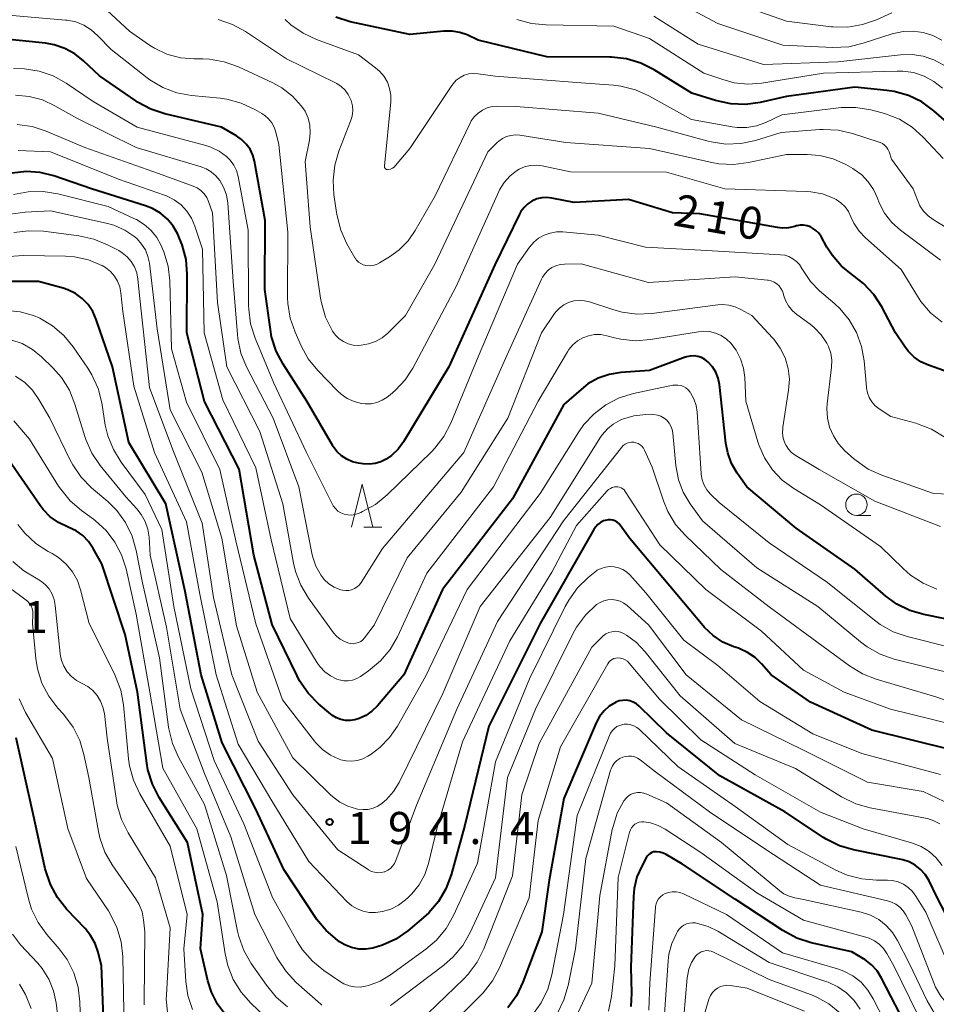
# Model space of a CAD drawing. Units: metres. Extents: x -68000 to -66000, y 28499 to 30000.
# Drawn here: x -67809 to -67701, y 28907 to 29022 of the extents above; entities that cross this region are included whole.
import ezdxf

# ---------------------------------------------------------------- set-up
doc = ezdxf.new("R2010")
doc.units = ezdxf.units.M
for name, color, linetype, lineweight in [('633100_広葉樹林', 7, 'Continuous', 13), ('633200_針葉樹林', 7, 'Continuous', 13), ('710100_等高線(計曲線)', 7, 'Continuous', 40), ('710200_等高線(主曲線)', 7, 'Continuous', 13), ('731200_図化機測定による標高点', 7, 'Continuous', 40)]:
    doc.layers.add(name, color=color, linetype=linetype, lineweight=lineweight)
doc.styles.add('Style-WORKING', font='MS Gothic.ttf')

msp = doc.modelspace()

# ---------------------------------------------------------------- linework, layer by layer
at = {"layer": '633100_広葉樹林', "linetype": 'Continuous', "lineweight": 13}
msp.add_line((-67710.81, 28963.64), (-67709.14, 28963.64), dxfattribs=at)
msp.add_circle((-67710.81, 28964.89), 1.25, dxfattribs=at)
at = {"layer": '633200_針葉樹林', "linetype": 'Continuous', "lineweight": 13}
msp.add_line((-67768.37, 28962.28), (-67766.29, 28962.28), dxfattribs=at)
at = {"layer": '633200_針葉樹林', "linetype": 'Continuous', "lineweight": 13, "flags": 128}
msp.add_lwpolyline([(-67769.83, 28962.28), (-67768.58, 28967.28), (-67767.33, 28962.28)], dxfattribs=at)
at = {"layer": '710100_等高線(計曲線)', "linetype": 'Continuous', "lineweight": 40, "flags": 128}
for points, elevation in [([(-67755, 29019.19), (-67756.3, 29019.79), (-67757.16, 29020.1), (-67758.06, 29020.25), (-67759.04, 29020.24), (-67763, 29019.83), (-67769.99, 29021.34), (-67771.65, 29021.86)], 220), ([(-67782.66, 29007.58), (-67783.26, 29008), (-67785, 29009), (-67791.63, 29010.57), (-67793.28, 29011.11), (-67794.82, 29011.94), (-67795.02, 29012.08), (-67799.25, 29015), (-67801.12, 29016.78), (-67802.16, 29017.6), (-67803.32, 29018.23), (-67804.57, 29018.65), (-67805.57, 29018.82), (-67811, 29019.38)], 210), ([(-67698.17, 29007.83), (-67701.75, 29010.93), (-67703.16, 29011.96), (-67704.73, 29012.72), (-67706.4, 29013.2), (-67707.27, 29013.32), (-67711, 29013.71), (-67719, 29012.6), (-67722.05, 29011.91), (-67723.77, 29011.67), (-67725.51, 29011.74), (-67727.28, 29012.13), (-67730.03, 29013), (-67734.45, 29015.71), (-67736.01, 29016.49), (-67737.69, 29016.99), (-67739.42, 29017.18), (-67739.62, 29017.19), (-67747, 29017.23), (-67755, 29019.19)], 220), ([(-67706.24, 28985), (-67707.83, 28988.01), (-67708.78, 28989.47), (-67709.97, 28990.75), (-67711.06, 28991.6), (-67711.22, 28991.71), (-67712.55, 28992.79), (-67713.66, 28994.07), (-67714.26, 28995), (-67714.95, 28996.23), (-67715.22, 28996.62), (-67715.55, 28996.95), (-67715.93, 28997.23), (-67716.19, 28997.36), (-67716.58, 28997.5), (-67716.98, 28997.56), (-67717.39, 28997.56), (-67717.79, 28997.48), (-67717.85, 28997.47), (-67718, 28997.42), (-67718.74, 28997.26), (-67719.5, 28997.23), (-67720.03, 28997.29), (-67729.12, 28998.88), (-67732.31, 28999), (-67737.45, 29000.55), (-67743.78, 29000.22), (-67746.39, 29000.74), (-67746.99, 29000.81), (-67747.59, 29000.77), (-67748.17, 29000.63), (-67748.73, 29000.38), (-67749.23, 29000.05), (-67749.66, 28999.63), (-67750.02, 28999.15), (-67750.17, 28998.87), (-67753.08, 28992.92), (-67758.44, 28981), (-67763.73, 28972.26), (-67764.36, 28971.4), (-67765.13, 28970.66), (-67765.75, 28970.23), (-67766.38, 28969.91), (-67767.05, 28969.71), (-67767.75, 28969.63), (-67768.46, 28969.67), (-67769, 28969.75), (-67769.71, 28969.91), (-67770.38, 28970.2), (-67770.99, 28970.61), (-67771.52, 28971.11), (-67771.95, 28971.69), (-67772.01, 28971.79), (-67775.02, 28976.98), (-67777.81, 28981.32), (-67778.62, 28982.86), (-67779.15, 28984.52), (-67779.3, 28985.36), (-67779.95, 28990.05), (-67779.9, 28998.1), (-67781.16, 29005.03), (-67781.36, 29005.75), (-67781.68, 29006.44), (-67782.12, 29007.05), (-67782.66, 29007.58)], 210), ([(-67724.74, 28968.58), (-67725.4, 28969.72), (-67725.85, 28970.96), (-67726.06, 28972.07), (-67726.82, 28978.94), (-67726.97, 28979.67), (-67727.24, 28980.37), (-67727.63, 28981), (-67728.16, 28981.6), (-67728.51, 28981.88), (-67728.91, 28982.09), (-67729.34, 28982.22), (-67729.78, 28982.29), (-67730.23, 28982.27), (-67730.67, 28982.18), (-67730.81, 28982.13), (-67735, 28980.58), (-67738.34, 28980.34), (-67739.69, 28980.12), (-67740.99, 28979.68), (-67742.19, 28979.01), (-67743, 28978.38), (-67745, 28976.62), (-67751, 28965.6), (-67759.19, 28955), (-67763.72, 28945), (-67766.8, 28941.38), (-67767.43, 28940.77), (-67768.15, 28940.27), (-67768.94, 28939.9), (-67769.43, 28939.76), (-67769.97, 28939.67), (-67770.52, 28939.69), (-67771.06, 28939.79), (-67771.58, 28939.99), (-67772.05, 28940.28), (-67772.23, 28940.42), (-67773.67, 28941.64), (-67774.89, 28942.88), (-67775.88, 28944.32), (-67776.17, 28944.88), (-67779.1, 28950.9), (-67781.25, 28959), (-67782.94, 28969.06), (-67787, 28976.97), (-67789.05, 28985), (-67789.01, 28991.82), (-67789.15, 28993.56), (-67789.6, 28995.25), (-67789.91, 28996.01), (-67790.13, 28996.51), (-67790.66, 28997.44), (-67791.33, 28998.26), (-67792.15, 28998.96), (-67793.06, 28999.5), (-67793.88, 28999.82), (-67800.2, 29001.8), (-67804.62, 29003.32), (-67806.21, 29003.71), (-67807.84, 29003.82), (-67809.46, 29003.65)], 200), ([(-67764.65, 28914.12), (-67766.19, 28913.41), (-67767.22, 28913.1), (-67767.31, 28913.08), (-67768.14, 28912.95), (-67768.98, 28912.97), (-67769.8, 28913.14), (-67770.58, 28913.45), (-67771.22, 28913.83), (-67771.45, 28914), (-67772.78, 28915.12), (-67773.9, 28916.46), (-67774.04, 28916.67), (-67777.72, 28922.28), (-67781, 28929.33), (-67784.92, 28937.08), (-67787.39, 28945), (-67789.26, 28954.74), (-67791.5, 28965), (-67795.83, 28972.17), (-67797.74, 28981), (-67799.64, 28986.55), (-67800.04, 28987.46), (-67800.59, 28988.28), (-67801.28, 28989), (-67802.09, 28989.58), (-67802.98, 28990.02), (-67803.51, 28990.2), (-67806.4, 28991), (-67809.68, 28991)], 190), ([(-67697, 28979.28), (-67702.39, 28981.19), (-67703.27, 28981.6), (-67704.08, 28982.15), (-67704.77, 28982.83), (-67705.21, 28983.41), (-67706.24, 28985)], 210), ([(-67801.22, 28961.28), (-67802, 28961.84), (-67802.92, 28962.28), (-67803, 28962.31), (-67804.06, 28962.81), (-67805.02, 28963.49), (-67805.85, 28964.32), (-67806.21, 28964.8), (-67809.88, 28970.12)], 180), ([(-67700.44, 28951.56), (-67702.94, 28952.06), (-67704.57, 28952.54), (-67706.09, 28953.29), (-67707.37, 28954.22), (-67711, 28957.35), (-67717.86, 28962.14), (-67723.64, 28967), (-67724.74, 28968.58)], 200), ([(-67699.75, 28936.25), (-67709, 28938.54), (-67716.17, 28941.83), (-67720.79, 28945), (-67721.89, 28946.29), (-67722.65, 28947.04), (-67723.53, 28947.64), (-67724.5, 28948.08), (-67724.61, 28948.12), (-67725.14, 28948.29), (-67726.41, 28948.84), (-67727.56, 28949.6), (-67728.57, 28950.55), (-67728.72, 28950.73), (-67732.62, 28955.38), (-67737.34, 28961), (-67738.41, 28962.5), (-67738.58, 28962.7), (-67738.79, 28962.87), (-67739.03, 28963.01), (-67739.29, 28963.1), (-67739.55, 28963.14), (-67739.83, 28963.14), (-67740, 28963.11), (-67740.38, 28963), (-67740.73, 28962.82), (-67741.05, 28962.58), (-67741.32, 28962.29), (-67741.51, 28962.01), (-67747.77, 28951), (-67753.79, 28939), (-67756.57, 28927.43), (-67758.17, 28921.65), (-67758.78, 28920.02), (-67759.66, 28918.52), (-67760.79, 28917.19), (-67761.4, 28916.64), (-67763.25, 28915.1), (-67764.65, 28914.12)], 190), ([(-67784.54, 28905.29), (-67785.47, 28906.53), (-67786.18, 28907.92), (-67786.59, 28909.24), (-67787.46, 28913), (-67787.18, 28917), (-67789, 28925.41), (-67792.3, 28930.68), (-67793.09, 28932.23), (-67793.6, 28933.9), (-67793.74, 28934.71), (-67794.81, 28943), (-67796.27, 28949.73), (-67799, 28958), (-67800, 28959.79), (-67800.54, 28960.59), (-67801.22, 28961.28)], 180), ([(-67703.95, 28922.77), (-67704.65, 28923.15), (-67705.41, 28923.41), (-67705.57, 28923.44), (-67711.14, 28924.56), (-67712.81, 28925.05), (-67714.37, 28925.83), (-67714.68, 28926.02), (-67719.19, 28929), (-67726.77, 28933.23), (-67733, 28938.24), (-67736.19, 28941.35), (-67736.52, 28941.62), (-67736.89, 28941.83), (-67737.29, 28941.97), (-67737.7, 28942.04), (-67738.13, 28942.03), (-67738.54, 28941.96), (-67738.94, 28941.81), (-67738.98, 28941.78), (-67739.69, 28941.35), (-67740.31, 28940.79), (-67740.82, 28940.14), (-67741.21, 28939.4), (-67745, 28930.55), (-67746.72, 28921), (-67747.57, 28915), (-67749.78, 28909.09), (-67750.53, 28907.51), (-67751.54, 28906.09)], 180), ([(-67798.77, 28903.94), (-67799.05, 28911), (-67799.44, 28912.59), (-67799.78, 28913.6), (-67800.3, 28914.54), (-67800.95, 28915.36), (-67803.09, 28917.61), (-67804.18, 28918.98), (-67805.01, 28920.51), (-67805.6, 28922.33), (-67807.07, 28928.93), (-67809, 28937.67)], 170), ([(-67719.43, 28915.12), (-67725, 28918.79), (-67731.13, 28922.87), (-67733.04, 28924.02), (-67733.4, 28924.19), (-67733.78, 28924.3), (-67734.17, 28924.34), (-67734.31, 28924.34), (-67734.52, 28924.32), (-67734.73, 28924.25), (-67734.91, 28924.15), (-67735.08, 28924.02), (-67735.23, 28923.87), (-67735.33, 28923.71), (-67735.91, 28922.66), (-67736.46, 28921.39), (-67736.79, 28920.04), (-67736.88, 28919.11), (-67737.16, 28910.84), (-67737.08, 28907.8), (-67737.18, 28906.24)], 170), ([(-67687, 28905.95), (-67694.73, 28909.27), (-67697.84, 28912.16), (-67701.37, 28919), (-67702.37, 28921), (-67702.79, 28921.68), (-67703.32, 28922.28), (-67703.95, 28922.77)], 180), ([(-67704.65, 28903.35), (-67707.87, 28909.58), (-67708.39, 28910.41), (-67709.06, 28911.13), (-67709.83, 28911.73), (-67709.98, 28911.82), (-67711.35, 28912.65), (-67716.1, 28913.71), (-67717.76, 28914.23), (-67719.43, 28915.12)], 170)]:
    msp.add_lwpolyline(points, dxfattribs=dict(at, elevation=elevation))
at = {"layer": '710200_等高線(主曲線)', "linetype": 'Continuous', "lineweight": 13, "flags": 128}
for points, elevation in [([(-67706.66, 29022.38), (-67708.46, 29021.57), (-67710.1, 29021), (-67711.82, 29020.71), (-67713.56, 29020.74), (-67713.77, 29020.76), (-67719, 29021.39), (-67727.57, 29024.43)], 228), ([(-67700.85, 29019.18), (-67701.9, 29019.73), (-67703.02, 29020.09), (-67704.19, 29020.25), (-67705.37, 29020.2), (-67706.63, 29019.92), (-67710.02, 29018.82), (-67711.72, 29018.42), (-67713.56, 29018.33), (-67719.41, 29018.59), (-67727, 29021.14), (-67733, 29024.36)], 226), ([(-67752.52, 29001.7), (-67752.61, 29001.49), (-67757.6, 28990.4), (-67762.64, 28980.87), (-67763.54, 28979.48), (-67764.66, 28978.27), (-67765.31, 28977.73), (-67765.66, 28977.46), (-67766.24, 28977.1), (-67766.87, 28976.85), (-67767.54, 28976.7), (-67768.22, 28976.68), (-67768.65, 28976.73), (-67769.5, 28976.95), (-67770.31, 28977.31), (-67771.03, 28977.81), (-67771.46, 28978.2), (-67773.77, 28980.59), (-67774.87, 28981.95), (-67775.72, 28983.48), (-67776.42, 28985.06), (-67776.98, 28986.71), (-67777.25, 28988.43), (-67777.28, 28989.13), (-67777.26, 28996.74), (-67778.32, 29007), (-67778.66, 29008.44), (-67778.85, 29009), (-67779.13, 29009.53), (-67779.5, 29010), (-67779.95, 29010.39), (-67780.28, 29010.61), (-67781.13, 29011.1), (-67782.71, 29011.84), (-67784.39, 29012.29), (-67785.15, 29012.39), (-67788.53, 29012.72), (-67790.24, 29013.04), (-67791.87, 29013.65), (-67793.37, 29014.54), (-67793.71, 29014.79), (-67797.92, 29018.08), (-67799.46, 29019.71), (-67800.23, 29020.39), (-67801.1, 29020.93), (-67802.05, 29021.31), (-67803.05, 29021.52), (-67803.24, 29021.54), (-67811.73, 29022.27)], 212), ([(-67751.2, 29008.06), (-67751.71, 29007.91), (-67752.19, 29007.68), (-67752.62, 29007.37), (-67752.78, 29007.22), (-67753.87, 29006.13), (-67760.07, 28993), (-67763.49, 28987), (-67765.57, 28984.95), (-67766.24, 28984.4), (-67767, 28983.97), (-67767.82, 28983.68), (-67768.68, 28983.53), (-67769, 28983.52), (-67769.61, 28983.56), (-67770.2, 28983.71), (-67770.76, 28983.96), (-67771.26, 28984.3), (-67771.7, 28984.73), (-67772.04, 28985.19), (-67772.08, 28985.25), (-67772.85, 28986.81), (-67773.34, 28988.48), (-67773.44, 28989.03), (-67774.64, 28997.36), (-67775.22, 29005), (-67774.73, 29007.51), (-67774.63, 29008.37), (-67774.69, 29009.24), (-67774.9, 29010.08), (-67775.25, 29010.87), (-67775.65, 29011.48), (-67776.7, 29012.64), (-67777.95, 29013.6), (-67779.02, 29014.19), (-67783.04, 29016.06), (-67784.68, 29016.65), (-67786.4, 29016.95), (-67787.21, 29016.99), (-67788.21, 29016.99), (-67789.82, 29017.14), (-67791.38, 29017.56), (-67792.85, 29018.25), (-67793.42, 29018.61), (-67795.77, 29020.23), (-67798.39, 29022.64)], 214), ([(-67768.14, 28992.86), (-67768.45, 28992.94), (-67768.74, 28993.07), (-67769, 28993.25), (-67769.22, 28993.47), (-67769.41, 28993.73), (-67769.43, 28993.76), (-67770.35, 28995.39), (-67771.07, 28996.98), (-67771.53, 28998.83), (-67771.87, 29001.1), (-67771.98, 29002.84), (-67771.78, 29004.57), (-67771.29, 29006.22), (-67769.93, 29009.72), (-67769.75, 29010.31), (-67769.68, 29010.92), (-67769.72, 29011.53), (-67769.87, 29012.13), (-67769.93, 29012.29), (-67770.2, 29012.84), (-67770.57, 29013.34), (-67771.02, 29013.77), (-67771.53, 29014.11), (-67771.67, 29014.18), (-67777.41, 29017), (-67782.21, 29020.2), (-67783.74, 29021.03), (-67785.39, 29021.59)], 216), ([(-67765.97, 29004.39), (-67765.98, 29004.46), (-67765.97, 29004.49), (-67765.24, 29011.98), (-67765.23, 29012.76), (-67765.36, 29013.52), (-67765.62, 29014.26), (-67766, 29014.93), (-67766.5, 29015.53), (-67767, 29015.97), (-67769, 29017.48), (-67773.89, 29019.26), (-67775.47, 29019.99), (-67776.9, 29020.99), (-67777.56, 29021.59)], 218), ([(-67701.78, 29014.37), (-67702.91, 29014.98), (-67704.13, 29015.39), (-67705.4, 29015.58), (-67706.07, 29015.58), (-67714.68, 29015.32), (-67721.89, 29014.16), (-67723.5, 29014.04), (-67725.12, 29014.21), (-67726.43, 29014.57), (-67728.66, 29015.34), (-67735, 29019.38), (-67739.18, 29020.82), (-67747.07, 29020.96), (-67748.8, 29021.14), (-67750.48, 29021.62)], 222), ([(-67700.6, 29016.25), (-67701.76, 29016.88), (-67703.01, 29017.31), (-67704.32, 29017.5), (-67705.65, 29017.47), (-67713, 29016.64), (-67721.67, 29016.33), (-67729.29, 29018.71), (-67734.5, 29022)], 224), ([(-67718.24, 28993.65), (-67718.7, 28993.89), (-67719.19, 28994.05), (-67719.68, 28994.11), (-67729, 28994.63), (-67735.45, 28995), (-67741, 28996.38), (-67745.14, 28996.77), (-67745.88, 28996.78), (-67746.61, 28996.65), (-67747.31, 28996.4), (-67747.95, 28996.04), (-67748.52, 28995.56), (-67749, 28995), (-67750.42, 28993), (-67755, 28982.16), (-67758.21, 28974.42), (-67759.02, 28972.87), (-67760.08, 28971.49), (-67760.47, 28971.09), (-67765.65, 28966.05), (-67767, 28964.94), (-67768.52, 28964.09), (-67768.74, 28964), (-67769.05, 28963.87), (-67769.44, 28963.74), (-67769.85, 28963.68), (-67770.26, 28963.7), (-67770.67, 28963.78), (-67771.05, 28963.94), (-67771.4, 28964.16), (-67771.7, 28964.44), (-67771.96, 28964.76), (-67772.09, 28965), (-67775.07, 28971), (-67778.91, 28979.09), (-67781.08, 28984.36), (-67781.61, 28986.02), (-67781.83, 28987.75), (-67781.84, 28988.13), (-67781.88, 28997), (-67783.07, 29003.27), (-67783.27, 29003.95), (-67783.58, 29004.59), (-67783.99, 29005.16), (-67784.41, 29005.59), (-67785.29, 29006.21), (-67786.26, 29006.68), (-67786.86, 29006.87), (-67794.87, 29009), (-67800, 29012), (-67803.17, 29014.15), (-67804.69, 29015), (-67806.33, 29015.57), (-67808.05, 29015.85), (-67809.32, 29015.86)], 208), ([(-67700.66, 29005.34), (-67703.01, 29007.85), (-67704.31, 29009.02), (-67705.79, 29009.94), (-67707.41, 29010.59), (-67707.81, 29010.7), (-67709.15, 29011.05), (-67710.87, 29011.33), (-67712.61, 29011.32), (-67712.89, 29011.29), (-67719.54, 29010.46), (-67721.42, 29009.58), (-67722.49, 29009.19), (-67723.62, 29008.99), (-67724.76, 29008.99), (-67725.33, 29009.07), (-67730.1, 29009.9), (-67735.06, 29012.67), (-67736.65, 29013.39), (-67738.34, 29013.82), (-67739.22, 29013.92), (-67743, 29014.19), (-67753.03, 29014.97), (-67755.01, 29015.27), (-67755.56, 29015.3), (-67756.11, 29015.24), (-67756.64, 29015.08), (-67757.13, 29014.83), (-67757.57, 29014.5), (-67757.95, 29014.1), (-67758.11, 29013.89), (-67763, 29006.52), (-67764.67, 29004.54), (-67764.84, 29004.36), (-67765.04, 29004.23), (-67765.26, 29004.12), (-67765.51, 29004.06), (-67765.58, 29004.05), (-67765.65, 29004.06), (-67765.72, 29004.08), (-67765.78, 29004.11), (-67765.84, 29004.15), (-67765.89, 29004.2), (-67765.93, 29004.26), (-67765.95, 29004.32), (-67765.97, 29004.39)], 218), ([(-67700.77, 29013.57), (-67701.78, 29014.37)], 222), ([(-67769.16, 28955.29), (-67769.46, 28955.1), (-67769.8, 28954.96), (-67770.15, 28954.87), (-67770.5, 28954.86), (-67770.86, 28954.9), (-67771.05, 28954.95), (-67771.2, 28955), (-67771.86, 28955.27), (-67772.47, 28955.66), (-67773, 28956.14), (-67773.38, 28956.62), (-67773.98, 28957.7), (-67774.38, 28958.87), (-67774.46, 28959.23), (-67775.99, 28967), (-67778.98, 28975.02), (-67782.07, 28981), (-67782.74, 28982.61), (-67783.11, 28984.31), (-67783.16, 28984.79), (-67783.66, 28991), (-67784.28, 29000.19), (-67784.42, 29001.08), (-67784.72, 29001.94), (-67785.2, 29002.8), (-67785.66, 29003.35), (-67786.2, 29003.81), (-67786.82, 29004.16), (-67787.4, 29004.38), (-67795, 29006.63), (-67801.93, 29010.07), (-67804.48, 29011.52), (-67805.94, 29012.2), (-67807.49, 29012.61), (-67809.09, 29012.75)], 206), ([(-67699, 28996.48), (-67701.85, 28998.22), (-67702.45, 28998.66), (-67702.97, 28999.21), (-67703.39, 28999.83), (-67703.65, 29000.41), (-67704.17, 29001.83), (-67706.71, 29005.29), (-67707, 29006.15), (-67707.13, 29006.43), (-67707.3, 29006.69), (-67707.52, 29006.92), (-67707.77, 29007.11), (-67708.05, 29007.24), (-67708.15, 29007.28), (-67711.26, 29008.28), (-67712.96, 29008.66), (-67714.7, 29008.75), (-67715.08, 29008.73), (-67719.62, 29008.38), (-67722.62, 29007.47), (-67724.33, 29007.11), (-67726.07, 29007.05), (-67727.8, 29007.29), (-67728.14, 29007.38), (-67734.14, 29009), (-67741, 29010.67), (-67750.56, 29011.44), (-67752.78, 29011.46), (-67753.39, 29011.42), (-67753.98, 29011.27), (-67754.53, 29011.01), (-67755.03, 29010.67), (-67755.47, 29010.24), (-67755.82, 29009.75), (-67755.96, 29009.49), (-67760.06, 29001), (-67762.37, 28996.93), (-67763.21, 28995.72), (-67764.24, 28994.67), (-67765.38, 28993.86), (-67766.54, 28993.16), (-67766.91, 28992.98), (-67767.31, 28992.87), (-67767.72, 28992.83), (-67768.14, 28992.86)], 216), ([(-67768.74, 28948.93), (-67769.01, 28948.79), (-67769.3, 28948.7), (-67769.6, 28948.65), (-67769.9, 28948.67), (-67770.12, 28948.71), (-67770.65, 28948.9), (-67771.14, 28949.17), (-67771.57, 28949.53), (-67771.92, 28949.94), (-67774.85, 28953.98), (-67775.74, 28955.48), (-67776.36, 28957.11), (-67776.58, 28958.06), (-67777.84, 28965), (-67780.55, 28973.45), (-67784.4, 28981), (-67785.46, 28988.54), (-67786.05, 28999), (-67786.52, 29000.33), (-67786.74, 29000.8), (-67787.04, 29001.23), (-67787.41, 29001.61), (-67787.84, 29001.91), (-67788.32, 29002.13), (-67792.38, 29003.62), (-67801, 29006.64), (-67805.49, 29008.54), (-67807.15, 29009.08), (-67808.87, 29009.32)], 204), ([(-67701, 28993.46), (-67705.65, 28996.97), (-67706.67, 28997.89), (-67707.52, 28998.97), (-67708.16, 29000.19), (-67708.36, 29000.71), (-67708.81, 29001.72), (-67709.43, 29002.64), (-67710.2, 29003.44), (-67711.09, 29004.09), (-67711.25, 29004.19), (-67712.07, 29004.65), (-67713.52, 29005.31), (-67715.08, 29005.7), (-67716.58, 29005.83), (-67719, 29005.83), (-67723.44, 29004.88), (-67725.17, 29004.66), (-67726.91, 29004.75), (-67727.72, 29004.9), (-67735, 29006.54), (-67744.78, 29007.22), (-67750.14, 29008.08), (-67750.67, 29008.11), (-67751.2, 29008.06)], 214), ([(-67720.63, 28968.99), (-67721.55, 28970.38), (-67722.22, 28971.9), (-67722.33, 28972.25), (-67723.73, 28977), (-67723.85, 28979.75), (-67724, 28980.87), (-67724.35, 28981.95), (-67724.87, 28982.96), (-67725.48, 28983.76), (-67726, 28984.26), (-67726.61, 28984.66), (-67727.27, 28984.95), (-67727.98, 28985.12), (-67728.7, 28985.16), (-67729.27, 28985.11), (-67734.89, 28984.19), (-67736.62, 28984.06), (-67738.36, 28984.24), (-67739.07, 28984.4), (-67740, 28984.65), (-67740.7, 28984.77), (-67741.42, 28984.77), (-67742.12, 28984.64), (-67742.79, 28984.4), (-67743.41, 28984.04), (-67743.95, 28983.58), (-67744.41, 28983.03), (-67744.58, 28982.77), (-67747.99, 28977), (-67753.24, 28967), (-67761, 28956.88), (-67764.46, 28949.45), (-67765.32, 28947.96), (-67766.43, 28946.64), (-67767.83, 28945.47), (-67768.75, 28944.84), (-67769.21, 28944.58), (-67769.7, 28944.41), (-67770.21, 28944.32), (-67770.73, 28944.33), (-67771.25, 28944.42), (-67771.53, 28944.52), (-67772.26, 28944.88), (-67772.92, 28945.36), (-67773.49, 28945.95), (-67773.83, 28946.43), (-67777, 28951.59), (-67779.22, 28960.78), (-67781, 28969.21), (-67784.84, 28977.16), (-67787.05, 28985), (-67787.24, 28994.76), (-67788.12, 28997.46), (-67788.51, 28998.38), (-67789.05, 28999.21), (-67789.74, 28999.94), (-67790.53, 29000.54), (-67791.42, 29000.99), (-67791.68, 29001.09), (-67797.04, 29002.96), (-67805, 29006.13), (-67808.77, 29006.31)], 202), ([(-67700.8, 28986.22), (-67702.15, 28987.32), (-67703.28, 28988.65), (-67703.69, 28989.26), (-67705.6, 28992.4), (-67709.74, 28996.07), (-67710.5, 28996.87), (-67711.1, 28997.78), (-67711.45, 28998.55), (-67711.75, 28999.16), (-67712.14, 28999.71), (-67712.63, 29000.19), (-67713.19, 29000.57), (-67713.4, 29000.67), (-67713.5, 29000.72), (-67714.78, 29001.21), (-67716.13, 29001.47), (-67716.66, 29001.5), (-67726.18, 29001.82), (-67733, 29003.77), (-67744.21, 29003.79), (-67747.55, 29004.49), (-67748.24, 29004.57), (-67748.93, 29004.53), (-67749.6, 29004.38), (-67750.24, 29004.1), (-67750.55, 29003.91), (-67751.33, 29003.29), (-67751.99, 29002.55), (-67752.52, 29001.7)], 212), ([(-67741.48, 28975.53), (-67742.67, 28974.26), (-67743.27, 28973.41), (-67747.78, 28966.22), (-67756.3, 28955), (-67761.17, 28944.83), (-67764.45, 28939.02), (-67765.36, 28937.69), (-67766.49, 28936.53), (-67767.54, 28935.75), (-67767.92, 28935.51), (-67768.5, 28935.21), (-67769.12, 28935.01), (-67769.78, 28934.93), (-67770.43, 28934.95), (-67771.07, 28935.1), (-67771.25, 28935.16), (-67772.28, 28935.64), (-67773.21, 28936.3), (-67774.02, 28937.11), (-67774.15, 28937.28), (-67777.9, 28942.1), (-67781, 28950.96), (-67783.34, 28960.66), (-67785.2, 28969), (-67789.1, 28976.9), (-67790.87, 28983.13), (-67791.06, 28991.05), (-67791.26, 28992.79), (-67791.75, 28994.46), (-67791.89, 28994.79), (-67792.06, 28995.18), (-67792.56, 28996.12), (-67793.23, 28996.95), (-67794.03, 28997.66), (-67794.94, 28998.22), (-67795.16, 28998.32), (-67798.27, 28999.73), (-67804.13, 29001.22), (-67805.85, 29001.51), (-67807.59, 29001.48), (-67809.3, 29001.16)], 198), ([(-67768.45, 28929.26), (-67769.06, 28929.33), (-67769.24, 28929.37), (-67770.26, 28929.67), (-67771.2, 28930.15), (-67772.05, 28930.78), (-67772.28, 28930.99), (-67776.67, 28935.33), (-67780.84, 28943), (-67783.27, 28950.73), (-67784.96, 28961), (-67787.31, 28968.69), (-67791, 28975.99), (-67792.54, 28985.46), (-67793.44, 28993.12), (-67793.61, 28993.91), (-67793.91, 28994.67), (-67794.34, 28995.36), (-67794.88, 28995.96), (-67795.14, 28996.19), (-67796.31, 28996.98), (-67797.6, 28997.55), (-67798.47, 28997.8), (-67805, 28999.25), (-67807.97, 28999.1), (-67809.7, 28998.87)], 196), ([(-67771.42, 28924.58), (-67776.67, 28931), (-67780.74, 28937.26), (-67783.79, 28945), (-67785.93, 28954.07), (-67787.26, 28962.74), (-67790.69, 28971.31), (-67793.42, 28978.58), (-67794.54, 28989), (-67794.77, 28991.27), (-67794.91, 28991.99), (-67795.17, 28992.68), (-67795.55, 28993.32), (-67796.03, 28993.87), (-67796.6, 28994.34), (-67797.02, 28994.59), (-67798.32, 28995.27), (-67799.93, 28995.94), (-67801.67, 28996.32), (-67805.82, 28996.85), (-67807.56, 28996.92), (-67809.29, 28996.69)], 194), ([(-67779, 28930.11), (-67783.07, 28936.93), (-67785.63, 28945), (-67787.56, 28954.44), (-67789.12, 28962.88), (-67792.85, 28971), (-67795.25, 28978.75), (-67796.54, 28987.46), (-67796.77, 28989.64), (-67796.91, 28990.34), (-67797.16, 28991.01), (-67797.53, 28991.62), (-67797.99, 28992.16), (-67798.55, 28992.6), (-67798.95, 28992.84), (-67799, 28992.87), (-67800.54, 28993.5), (-67802.17, 28993.86), (-67803.25, 28993.94), (-67808.15, 28994.03), (-67809.88, 28993.9)], 192), ([(-67700.56, 28972.83), (-67702.05, 28973.73), (-67703.67, 28974.36), (-67703.87, 28974.42), (-67706.8, 28975.2), (-67708.16, 28976.1), (-67708.62, 28976.47), (-67709.01, 28976.91), (-67709.31, 28977.41), (-67709.53, 28977.96), (-67709.65, 28978.53), (-67709.65, 28978.62), (-67709.92, 28981.7), (-67710.22, 28983.4), (-67710.8, 28985.02), (-67711.66, 28986.52), (-67712.77, 28987.84), (-67713.34, 28988.37), (-67715.12, 28989.89), (-67716.19, 28990.98), (-67717.05, 28992.25), (-67717.19, 28992.51), (-67717.47, 28992.95), (-67717.82, 28993.33), (-67718.24, 28993.65)], 208), ([(-67699, 28966.09), (-67701.81, 28966.19), (-67707.84, 28968.34), (-67709.43, 28969.07), (-67710.86, 28970.06), (-67711.16, 28970.31), (-67712.15, 28971.2), (-67712.91, 28972), (-67713.51, 28972.93), (-67713.95, 28973.95), (-67714.2, 28975.03), (-67714.26, 28976.13), (-67714.22, 28976.67), (-67713.72, 28980.96), (-67713.69, 28981.78), (-67713.81, 28982.59), (-67714.07, 28983.37), (-67714.27, 28983.78), (-67714.93, 28984.76), (-67715.74, 28985.61), (-67716.22, 28985.99), (-67717.76, 28987.11), (-67718.3, 28987.57), (-67718.74, 28988.13), (-67719.09, 28988.75), (-67719.32, 28989.42), (-67719.34, 28989.5), (-67719.45, 28989.86), (-67719.63, 28990.18), (-67719.85, 28990.48), (-67720.13, 28990.72), (-67720.44, 28990.92), (-67720.78, 28991.06), (-67721.14, 28991.14), (-67721.21, 28991.15), (-67725, 28991.51), (-67735.13, 28990.87), (-67743, 28993.04), (-67744.91, 28993.02), (-67745.43, 28992.97), (-67745.93, 28992.83), (-67746.4, 28992.6), (-67746.83, 28992.3), (-67747.19, 28991.93), (-67747.49, 28991.5), (-67747.61, 28991.26), (-67751.68, 28982.32), (-67756.71, 28971), (-67766.21, 28959.79), (-67768.69, 28955.82), (-67768.9, 28955.54), (-67769.16, 28955.29)], 206), ([(-67701, 28962.34), (-67708.67, 28965.33), (-67715.16, 28969), (-67717.96, 28970.7), (-67718.39, 28971.01), (-67718.75, 28971.39), (-67719.04, 28971.82), (-67719.18, 28972.1), (-67719.36, 28972.67), (-67719.44, 28973.27), (-67719.42, 28973.86), (-67719.41, 28973.96), (-67718.74, 28978.29), (-67718.65, 28979.56), (-67718.79, 28980.83), (-67719.15, 28982.06), (-67719.71, 28983.2), (-67720.47, 28984.23), (-67720.62, 28984.4), (-67723.05, 28987), (-67724.31, 28987.72), (-67724.99, 28988.03), (-67725.71, 28988.22), (-67726.46, 28988.28), (-67727, 28988.25), (-67734.72, 28987.23), (-67736.46, 28987.16), (-67738.19, 28987.38), (-67739.18, 28987.66), (-67741.99, 28988.6), (-67742.6, 28988.74), (-67743.22, 28988.78), (-67743.84, 28988.71), (-67744.45, 28988.53), (-67745.01, 28988.25), (-67745.51, 28987.87), (-67745.94, 28987.42), (-67746.08, 28987.23), (-67747.62, 28985), (-67751.56, 28975), (-67757, 28966.38), (-67763.31, 28958.69), (-67767.17, 28950.83), (-67768.3, 28949.34), (-67768.5, 28949.11), (-67768.74, 28948.93)], 204), ([(-67715.89, 28938.11), (-67722.1, 28941.9), (-67727, 28946.09), (-67731, 28949.07), (-67735.42, 28954.58), (-67737.31, 28956.69), (-67737.69, 28957.04), (-67738.12, 28957.33), (-67738.6, 28957.53), (-67739.11, 28957.65), (-67739.63, 28957.67), (-67740.14, 28957.61), (-67740.64, 28957.46), (-67741.1, 28957.23), (-67741.4, 28957.01), (-67742.17, 28956.39), (-67743.42, 28955.17), (-67744.44, 28953.76), (-67744.84, 28953.02), (-67749, 28944.53), (-67753, 28934.86), (-67755.11, 28923), (-67757.9, 28916.88), (-67758.76, 28915.37), (-67759.88, 28914.02), (-67761.13, 28912.94), (-67765.25, 28909.96), (-67766.48, 28909.22), (-67767.83, 28908.71), (-67768.17, 28908.62), (-67768.81, 28908.52), (-67769.46, 28908.54), (-67770.09, 28908.67), (-67770.7, 28908.91), (-67771.12, 28909.15), (-67773.04, 28910.45), (-67774.39, 28911.55), (-67775.54, 28912.87), (-67776.16, 28913.84), (-67779.05, 28919), (-67782.4, 28927.6), (-67785.86, 28935), (-67788.61, 28943.39), (-67790.59, 28953), (-67792, 28962), (-67793.92, 28966.08), (-67796.74, 28969.85), (-67797.65, 28971.34), (-67798.3, 28972.96), (-67798.59, 28974.21), (-67799.01, 28976.8), (-67799.44, 28978.49), (-67800.16, 28980.08), (-67800.63, 28980.84), (-67802.35, 28983.35), (-67803.44, 28984.68), (-67804.75, 28985.8), (-67806.24, 28986.68), (-67806.99, 28987.01), (-67808.52, 28987.44), (-67810.1, 28987.6)], 188), ([(-67808.31, 28983.72), (-67809.63, 28984.17)], 186), ([(-67773.27, 28906.41), (-67773.4, 28906.52), (-67776.27, 28909.06), (-67777.47, 28910.33), (-67778.43, 28911.78), (-67778.54, 28912), (-67781.1, 28917), (-67783.91, 28926.09), (-67787, 28933.47), (-67789.83, 28941), (-67791.43, 28950.57), (-67793.34, 28959), (-67793.48, 28961.1), (-67793.63, 28962.04), (-67793.94, 28962.94), (-67794.4, 28963.77), (-67794.9, 28964.4), (-67796.19, 28965.81), (-67799.18, 28969.48), (-67800.16, 28970.92), (-67800.87, 28972.51), (-67801, 28972.88), (-67802.14, 28976.65), (-67802.79, 28978.27), (-67803.72, 28979.75), (-67804.73, 28980.9), (-67806.03, 28982.16), (-67807.1, 28983.04), (-67808.31, 28983.72)], 186), ([(-67781.55, 28911.29), (-67782.41, 28912.8), (-67783, 28914.44), (-67783.14, 28915.04), (-67784.43, 28921.57), (-67787, 28929.88), (-67790.04, 28935.41), (-67790.75, 28937), (-67791.17, 28938.69), (-67791.2, 28938.91), (-67792.27, 28947), (-67794.25, 28955.75), (-67794.98, 28959.56), (-67795.46, 28961.24), (-67796.22, 28962.8), (-67797.25, 28964.22), (-67798.31, 28965.27), (-67800.19, 28966.88), (-67801.42, 28968.12), (-67802.4, 28969.56), (-67802.69, 28970.09), (-67805.09, 28975), (-67806.36, 28977.21), (-67807.1, 28978.27), (-67808.01, 28979.19), (-67809.07, 28979.93)], 184), ([(-67699.79, 28948.21), (-67704.88, 28949.49), (-67706.53, 28950.06), (-67708.05, 28950.9), (-67708.7, 28951.39), (-67714.2, 28955.8), (-67721, 28960.46), (-67726.86, 28965.14), (-67727.87, 28966.13), (-67728.29, 28966.62), (-67728.62, 28967.18), (-67728.84, 28967.79), (-67728.96, 28968.43), (-67728.97, 28968.53), (-67729.44, 28975.71), (-67729.56, 28976.51), (-67729.82, 28977.27), (-67730.21, 28977.98), (-67730.26, 28978.06), (-67730.48, 28978.32), (-67730.74, 28978.54), (-67731.03, 28978.71), (-67731.35, 28978.82), (-67731.69, 28978.88), (-67732.03, 28978.88), (-67732.26, 28978.85), (-67736.87, 28977.88), (-67738.53, 28977.37), (-67740.09, 28976.58), (-67741.48, 28975.53)], 198), ([(-67699, 28945), (-67706.39, 28946.85), (-67708.04, 28947.42), (-67709.56, 28948.27), (-67710.34, 28948.86), (-67715.34, 28953), (-67722.47, 28957.53), (-67728.81, 28963), (-67730.25, 28965), (-67731.06, 28966.35), (-67731.62, 28967.82), (-67731.92, 28969.46), (-67732.28, 28973.27), (-67732.35, 28973.68), (-67732.5, 28974.08), (-67732.71, 28974.44), (-67732.98, 28974.76), (-67733.3, 28975.03), (-67733.67, 28975.24), (-67734.06, 28975.38), (-67734.48, 28975.45), (-67734.74, 28975.46), (-67735.42, 28975.44), (-67736.81, 28975.28), (-67738.14, 28974.88), (-67738.44, 28974.76), (-67739.23, 28974.32), (-67739.92, 28973.76), (-67740.51, 28973.08), (-67740.72, 28972.78), (-67746.59, 28963.41), (-67754.77, 28953), (-67759.15, 28942.85), (-67764.26, 28932.44), (-67764.9, 28931.38), (-67765.72, 28930.44), (-67766.23, 28930), (-67766.73, 28929.67), (-67767.27, 28929.43), (-67767.86, 28929.29), (-67768.45, 28929.26)], 196), ([(-67785.51, 28918.49), (-67787.91, 28927), (-67791.88, 28934.12), (-67793.38, 28943), (-67795, 28952.09), (-67796.17, 28957.4), (-67796.68, 28959.02), (-67797.46, 28960.53), (-67798.49, 28961.88), (-67799.74, 28963.02), (-67799.98, 28963.2), (-67801.38, 28964.21), (-67802.7, 28965.35), (-67803.8, 28966.7), (-67804.05, 28967.08), (-67807.43, 28972.57), (-67809.29, 28974.71)], 182), ([(-67696.07, 28940.52), (-67701.55, 28942.45), (-67708.49, 28944.5), (-67710.11, 28945.13), (-67711.63, 28946.07), (-67714.1, 28947.9), (-67721, 28952.97), (-67726.66, 28957.34), (-67730.8, 28961.29), (-67731.95, 28962.6), (-67732.85, 28964.09), (-67733.37, 28965.34), (-67734.7, 28969.3), (-67735.57, 28971.26), (-67735.71, 28971.5), (-67735.88, 28971.72), (-67736.09, 28971.9), (-67736.33, 28972.04), (-67736.59, 28972.14), (-67736.81, 28972.19), (-67737.08, 28972.2), (-67737.35, 28972.17), (-67737.6, 28972.09), (-67737.85, 28971.97), (-67738.06, 28971.81), (-67738.24, 28971.62), (-67745.04, 28963), (-67752.76, 28951.24), (-67757.52, 28941), (-67762.21, 28929.79), (-67764.63, 28923.3), (-67764.79, 28922.96), (-67765.01, 28922.65), (-67765.28, 28922.38), (-67765.59, 28922.17), (-67765.94, 28922.01), (-67766, 28921.99), (-67766.37, 28921.91), (-67766.75, 28921.89), (-67767.13, 28921.94), (-67767.5, 28922.05), (-67767.84, 28922.22), (-67767.88, 28922.25), (-67771.42, 28924.58)], 194), ([(-67701.41, 28955.04), (-67703.01, 28955.71), (-67704.48, 28956.66), (-67705.37, 28957.44), (-67707.99, 28960.01), (-67715, 28964.88), (-67718.14, 28966.8), (-67719.48, 28967.78), (-67720.63, 28968.99)], 202), ([(-67699.4, 28939.17), (-67706.84, 28941), (-67712.26, 28943), (-67717, 28945.58), (-67721.9, 28950.1), (-67728.4, 28955), (-67733.78, 28960.22), (-67737.84, 28966.46), (-67737.97, 28966.62), (-67738.13, 28966.76), (-67738.3, 28966.87), (-67738.5, 28966.95), (-67738.7, 28966.99), (-67738.85, 28967), (-67739.1, 28966.98), (-67739.34, 28966.91), (-67739.57, 28966.81), (-67739.78, 28966.66), (-67739.93, 28966.52), (-67743.53, 28962.47), (-67746.39, 28957), (-67751.32, 28949), (-67756.83, 28937.17), (-67759.84, 28927), (-67760.81, 28922.98), (-67761.25, 28921.69), (-67761.9, 28920.49), (-67762.75, 28919.42), (-67763.19, 28919), (-67763.51, 28918.71), (-67764.32, 28918.1), (-67765.23, 28917.64), (-67766.21, 28917.34), (-67767, 28917.23), (-67767.74, 28917.24), (-67768.47, 28917.38), (-67769.16, 28917.65), (-67769.79, 28918.03), (-67770.38, 28918.54), (-67774.8, 28923.2), (-67779, 28930.11)], 192), ([(-67788.39, 28905.91), (-67788.93, 28907.56), (-67789.16, 28909.19), (-67789.41, 28913), (-67789.02, 28917), (-67791.01, 28924.99), (-67794.56, 28931.11), (-67795.29, 28932.69), (-67795.75, 28934.37), (-67795.86, 28935.18), (-67796.45, 28941.5), (-67796.77, 28943.21), (-67797.38, 28944.84), (-67797.48, 28945.05), (-67800.47, 28951), (-67801.47, 28954.94), (-67801.85, 28956.04), (-67802.42, 28957.05), (-67803.16, 28957.95), (-67804.04, 28958.71), (-67804.81, 28959.19), (-67805.26, 28959.43), (-67806.72, 28960.38), (-67808, 28961.57), (-67808.81, 28962.6)], 178), ([(-67794.04, 28906.44), (-67794.04, 28906.81), (-67793.96, 28915), (-67794.11, 28916.37), (-67794.3, 28917.3), (-67794.65, 28918.19), (-67795.05, 28918.86), (-67797.77, 28922.8), (-67798.63, 28924.31), (-67799.22, 28925.96), (-67799.39, 28926.7), (-67800.53, 28933), (-67801.08, 28935.69), (-67801.57, 28937.34), (-67802.34, 28938.89), (-67803.47, 28940.4), (-67804.13, 28941.13), (-67805.19, 28942.51), (-67806, 28944.06), (-67806.52, 28945.72), (-67806.71, 28946.94), (-67807.09, 28951), (-67807.04, 28952.06), (-67807.06, 28952.41), (-67807.14, 28952.75), (-67807.27, 28953.07), (-67807.46, 28953.37), (-67807.69, 28953.62), (-67807.85, 28953.75), (-67813.82, 28958.18)], 174), ([(-67791.33, 28905.59), (-67791.46, 28907.1), (-67791.45, 28907.59), (-67791, 28915.45), (-67792.71, 28921.29), (-67795.93, 28926.55), (-67796.71, 28928.11), (-67797.2, 28929.78), (-67797.3, 28930.33), (-67798.37, 28937.63), (-67798.7, 28940.5), (-67798.86, 28941.24), (-67799.14, 28941.95), (-67799.54, 28942.6), (-67800.05, 28943.17), (-67800.65, 28943.64), (-67801.31, 28944), (-67801.97, 28944.35), (-67802.55, 28944.82), (-67803.05, 28945.38), (-67803.44, 28946.01), (-67803.72, 28946.7), (-67803.87, 28947.43), (-67803.87, 28947.51), (-67804.43, 28953.12), (-67804.55, 28953.8), (-67804.8, 28954.45), (-67805.15, 28955.05), (-67805.61, 28955.58), (-67806.15, 28956.02), (-67806.67, 28956.33), (-67808.11, 28957.18), (-67809.38, 28958.27)], 176), ([(-67700.58, 28930.2), (-67703, 28931.4), (-67709.51, 28932.49), (-67717, 28936.23), (-67724.26, 28939.74), (-67730.71, 28945), (-67735.13, 28950.87), (-67737.61, 28953.1), (-67738, 28953.39), (-67738.43, 28953.61), (-67738.89, 28953.75), (-67739.37, 28953.81), (-67739.85, 28953.78), (-67740.32, 28953.67), (-67740.76, 28953.48), (-67741.17, 28953.22), (-67741.22, 28953.18), (-67742.49, 28951.99), (-67743.53, 28950.59), (-67744, 28949.74), (-67748.31, 28941), (-67751.57, 28933), (-67753, 28921.28), (-67755.95, 28914.9), (-67756.81, 28913.39), (-67757.93, 28912.05), (-67759.01, 28911.1), (-67765.28, 28906.38)], 186), ([(-67701.08, 28927.59), (-67701.76, 28927.96), (-67702.5, 28928.21), (-67702.73, 28928.26), (-67709.2, 28929.48), (-67710.87, 28929.95), (-67712.57, 28930.77), (-67717.94, 28934.06), (-67725.03, 28937), (-67731.43, 28942.57), (-67735.5, 28947.71), (-67736.51, 28948.79), (-67737.7, 28949.67), (-67737.94, 28949.82), (-67738.28, 28949.97), (-67738.65, 28950.07), (-67739.02, 28950.1), (-67739.39, 28950.06), (-67739.75, 28949.97), (-67740.09, 28949.81), (-67740.4, 28949.59), (-67740.53, 28949.47), (-67741.75, 28948.25), (-67747.87, 28937), (-67749.91, 28931), (-67751, 28921.53), (-67754.37, 28913), (-67755.15, 28911.45), (-67756.19, 28910.05), (-67756.71, 28909.5), (-67763, 28903.41)], 184), ([(-67700.78, 28922.75), (-67701.48, 28923.63), (-67702.31, 28924.36), (-67703.26, 28924.95), (-67704.36, 28925.38), (-67710.03, 28927), (-67715, 28928.98), (-67722.66, 28933.34), (-67729, 28937.41), (-67733.83, 28942.17), (-67737.36, 28946.39), (-67737.57, 28946.6), (-67737.82, 28946.77), (-67738.09, 28946.9), (-67738.38, 28946.97), (-67738.68, 28947), (-67738.92, 28946.98), (-67739.15, 28946.92), (-67739.37, 28946.82), (-67739.57, 28946.68), (-67739.74, 28946.51), (-67739.88, 28946.3), (-67745.39, 28936.61), (-67748.02, 28927.98), (-67749.06, 28918.94), (-67752.53, 28910.78), (-67753.35, 28909.24), (-67754.42, 28907.87), (-67754.66, 28907.63), (-67761.7, 28900.57)], 182), ([(-67796.39, 28903.61), (-67796.56, 28912.09), (-67796.75, 28913.83), (-67797.24, 28915.5), (-67798.01, 28917.07), (-67798.23, 28917.42), (-67800.77, 28921.23), (-67802.96, 28927.04), (-67804.77, 28935.23), (-67807.9, 28940.62), (-67808.64, 28942.2)], 172), ([(-67699.76, 28910.39), (-67702.72, 28917.28), (-67703.86, 28919.16), (-67704.26, 28919.71), (-67704.75, 28920.17), (-67705.31, 28920.55), (-67705.92, 28920.82), (-67706.58, 28920.98), (-67707.2, 28921.03), (-67708.46, 28921.02), (-67710.2, 28921.16), (-67711.89, 28921.6), (-67713.24, 28922.19), (-67718.83, 28925.17), (-67725, 28929.62), (-67731.7, 28934.3), (-67736.18, 28938.63), (-67736.48, 28938.87), (-67736.81, 28939.06), (-67737.18, 28939.18), (-67737.56, 28939.24), (-67737.95, 28939.24), (-67738.13, 28939.21)], 178), ([(-67738.13, 28939.21), (-67738.48, 28939.11), (-67738.8, 28938.96), (-67739.1, 28938.74), (-67739.36, 28938.48), (-67739.56, 28938.18), (-67739.68, 28937.94), (-67743.43, 28928.57), (-67745.05, 28917), (-67746.41, 28909.95), (-67746.89, 28908.27), (-67747.66, 28906.7), (-67748.68, 28905.29)], 178), ([(-67701, 28933.37), (-67710.19, 28935.81), (-67715.89, 28938.11)], 188), ([(-67706.71, 28918.45), (-67707.18, 28918.6), (-67715, 28920.45), (-67721.4, 28924.6), (-67727.97, 28929), (-67734.31, 28933.69), (-67736.07, 28935.07), (-67736.38, 28935.27), (-67736.72, 28935.42), (-67737.09, 28935.5), (-67737.46, 28935.52), (-67737.83, 28935.48), (-67738.11, 28935.4), (-67738.48, 28935.23), (-67738.8, 28935.01), (-67739.09, 28934.72), (-67739.32, 28934.4), (-67739.49, 28934.04), (-67739.55, 28933.86), (-67742.43, 28923.57), (-67743.66, 28913), (-67744.5, 28908.71), (-67744.99, 28907.03), (-67745.75, 28905.47)], 176), ([(-67701.73, 28905.52), (-67702.54, 28906.91), (-67704.67, 28911.33), (-67706.02, 28913.98), (-67706.6, 28914.91), (-67707.34, 28915.73), (-67708.2, 28916.41), (-67709.17, 28916.92), (-67710.27, 28917.27), (-67717, 28918.76), (-67718, 28918.95), (-67718.66, 28919.14), (-67719.29, 28919.44), (-67719.78, 28919.79), (-67726.57, 28925.43), (-67733, 28930.04), (-67735.32, 28931.08), (-67735.67, 28931.2), (-67736.04, 28931.26), (-67736.41, 28931.26), (-67736.78, 28931.19), (-67737.13, 28931.06), (-67737.45, 28930.87), (-67737.73, 28930.62), (-67737.97, 28930.33), (-67738, 28930.29), (-67738.76, 28928.85), (-67739.26, 28927.3), (-67739.34, 28926.93)], 174), ([(-67703.66, 28905.37), (-67706.45, 28911), (-67707.27, 28912.46), (-67707.66, 28913.03), (-67708.15, 28913.53), (-67708.71, 28913.93), (-67709.34, 28914.24), (-67709.7, 28914.35), (-67717, 28916.34), (-67722.47, 28919.53), (-67729, 28924.24), (-67733.15, 28926.97), (-67733.97, 28927.41), (-67734.86, 28927.71), (-67735.64, 28927.83), (-67735.92, 28927.83), (-67736.2, 28927.78), (-67736.46, 28927.69), (-67736.7, 28927.55), (-67736.91, 28927.37), (-67737.09, 28927.15), (-67737.23, 28926.91), (-67737.33, 28926.63), (-67738.66, 28921.34), (-67739.05, 28911), (-67739.44, 28907.42), (-67739.78, 28905.71)], 172), ([(-67739.34, 28926.93), (-67740.78, 28919.22), (-67741.74, 28909), (-67745, 28901.97)], 174), ([(-67801.43, 28903.17), (-67801.55, 28906.8), (-67801.76, 28908.53), (-67802.27, 28910.2), (-67803.06, 28911.75), (-67803.98, 28913), (-67805.42, 28914.66), (-67806.44, 28916.07), (-67807.2, 28917.64), (-67807.57, 28918.84), (-67809.05, 28924.95)], 168), ([(-67707.49, 28904.51), (-67708.84, 28907.16), (-67709.47, 28908.18), (-67710.27, 28909.08), (-67711.22, 28909.82), (-67712.28, 28910.38), (-67713.04, 28910.66), (-67719.46, 28912.54), (-67726, 28917), (-67731.04, 28919.41), (-67731.45, 28919.57), (-67731.89, 28919.65), (-67732.34, 28919.66), (-67732.78, 28919.58), (-67733.15, 28919.46), (-67733.45, 28919.3), (-67733.71, 28919.09), (-67733.93, 28918.85), (-67734.11, 28918.56), (-67734.23, 28918.25), (-67734.3, 28917.93), (-67734.31, 28917.84), (-67734.96, 28909.04), (-67735.07, 28905.81)], 168), ([(-67779, 28904.21), (-67781.57, 28906.64), (-67782.73, 28907.94), (-67783.64, 28909.42), (-67784.28, 28911.04), (-67784.59, 28912.4), (-67785.51, 28918.49)], 182), ([(-67699.22, 28905.78), (-67700.16, 28906.54), (-67700.95, 28907.46), (-67701.56, 28908.5), (-67701.78, 28909.01), (-67704.35, 28915.65), (-67705.04, 28916.96), (-67705.35, 28917.44), (-67705.74, 28917.85), (-67706.2, 28918.2), (-67706.71, 28918.45)], 176), ([(-67710.36, 28905.95), (-67711.07, 28906.97), (-67711.96, 28907.85), (-67712.98, 28908.57), (-67714.12, 28909.1), (-67714.27, 28909.15), (-67721, 28911.41), (-67727.01, 28915.05), (-67728.15, 28915.62), (-67729.37, 28915.97), (-67729.61, 28916.02), (-67729.96, 28916.04), (-67730.32, 28916.01), (-67730.66, 28915.91), (-67730.98, 28915.76), (-67731.27, 28915.55), (-67731.52, 28915.3), (-67731.71, 28915.02), (-67731.85, 28914.77), (-67732.39, 28913.61), (-67732.72, 28912.38), (-67732.82, 28911.6), (-67733.24, 28905.36)], 166), ([(-67804, 28904), (-67804.33, 28906.67), (-67804.64, 28908.09), (-67805.19, 28909.45), (-67805.96, 28910.68), (-67806.49, 28911.31), (-67808.48, 28913.47), (-67809.42, 28914.69)], 166), ([(-67712.76, 28905.52), (-67714.02, 28906.55), (-67715.43, 28907.34), (-67716.07, 28907.6), (-67721, 28909.4), (-67727.5, 28912.61), (-67727.78, 28912.72), (-67728.07, 28912.78), (-67728.37, 28912.79), (-67728.66, 28912.74), (-67728.95, 28912.65), (-67729.21, 28912.5), (-67729.44, 28912.32), (-67729.62, 28912.12), (-67730.07, 28911.41), (-67730.39, 28910.63), (-67730.57, 28909.81), (-67730.59, 28909.6), (-67730.97, 28905.08)], 164), ([(-67777.28, 28906.22), (-67778.61, 28907.34), (-67779.77, 28908.73), (-67781.55, 28911.29)], 184), ([(-67807.27, 28906.03), (-67807.91, 28907.65), (-67808.61, 28908.85)], 164), ([(-67716.89, 28905.7), (-67723.59, 28908.41), (-67725.54, 28908.71), (-67725.94, 28908.73), (-67726.33, 28908.69), (-67726.71, 28908.58), (-67727.06, 28908.4), (-67727.38, 28908.16), (-67727.65, 28907.88), (-67727.87, 28907.55), (-67728.02, 28907.19), (-67728.05, 28907.1), (-67730.15, 28899.85)], 162)]:
    msp.add_lwpolyline(points, dxfattribs=dict(at, elevation=elevation))
at = {"layer": '731200_図化機測定による標高点', "linetype": 'Continuous', "lineweight": 40}
msp.add_circle((-67772.38, 28927.82, 194.38), 0.375, dxfattribs=at)

# ---------------------------------------------------------------- texts
at = {"layer": '710100_等高線(計曲線)', "linetype": 'Continuous', "lineweight": 40, "style": 'Style-WORKING'}
for s, p in [('2', (-67732.34, 28997.55, -10)), ('1', (-67728.65, 28996.9, -10)), ('0', (-67724.95, 28996.25, -10))]:
    msp.add_text(s, height=3.75, rotation=350, dxfattribs=at).set_placement(p)
at = {"layer": '731200_図化機測定による標高点', "linetype": 'Continuous', "lineweight": 40, "style": 'Style-WORKING'}
for s, p in [('1', (-67808.13, 28949.9, -10)), ('1', (-67770.3, 28925.24, -10)), ('9', (-67765.55, 28925.24, -10)), ('4', (-67760.8, 28925.24, -10)), ('4', (-67751.3, 28925.24, -10)), ('.', (-67756.05, 28925.24, -10))]:
    msp.add_text(s, height=3.75, dxfattribs=at).set_placement(p)

doc.saveas('drawing.dxf')
